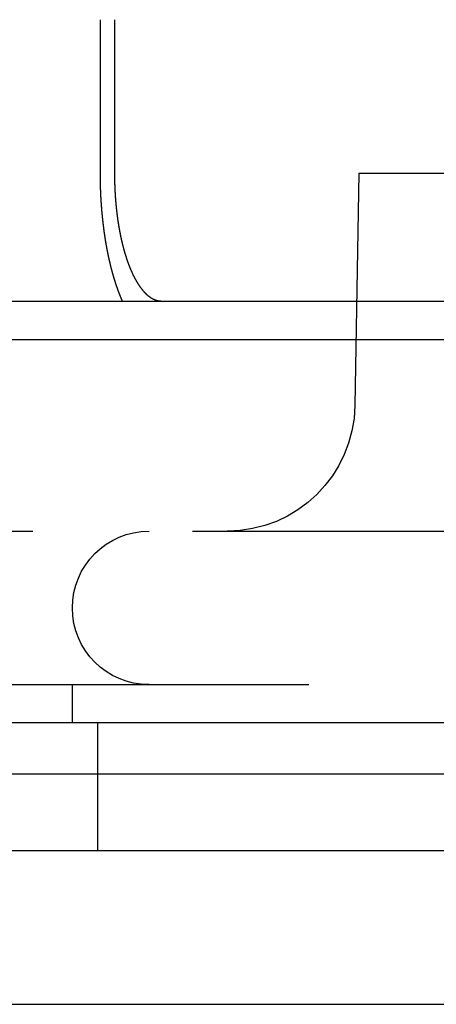
# Model space of a CAD drawing. Extents: x -267 to 266, y -666 to 608.
# Drawn here: x 92 to 108, y 474 to 512 of the extents above; entities that cross this region are included whole.
import ezdxf

# ---------------------------------------------------------------- set-up
doc = ezdxf.new("R2010")
doc.units = 0
doc.header["$LTSCALE"] = 50
doc.linetypes.add('VERDECKT', pattern=[0.375, 0.25, -0.125])
doc.layers.get('0').update_dxf_attribs({"linetype": 'CONTINUOUS'})
doc.layers.add('STEMPEL', color=3, linetype='CONTINUOUS')

# ---------------------------------------------------------------- blocks, each defined once
blk = doc.blocks.new('A$CBF7CF849')
at = {"color": 3, "linetype": 'CONTINUOUS', "extrusion": (0, 1, -2e-16)}
for p, q in [((95.0936, 506.5), (95.0936, 512.5)), ((95.6461, 512.5), (95.6461, 506.5)), ((33.4013, 501.5), (266.5, 501.5)), ((-266.5, 500), (266.5, 500)), ((266.5, 485), (-266.5, 485)), ((266.5, 483), (-266.5, 483)), ((165, 480), (-165, 480)), ((165, 480), (-165, 480)), ((-165, 474), (165, 474))]:
    blk.add_line(p, q, dxfattribs=at)
at = {"color": 1, "linetype": 'VERDECKT', "extrusion": (0, 1, -2e-16)}
for p, q in [((105.2133, 506.5), (105.0547, 497.4127)), ((105.2133, 506.5), (105.7842, 506.5)), ((105.7842, 506.5), (120.2133, 506.5)), ((-145.0491, 492.5), (125.25, 492.5)), ((-190.5, 486.5), (125.25, 486.5)), ((94, 485), (94, 486.5)), ((95, 483), (95, 485)), ((95, 480), (95, 483))]:
    blk.add_line(p, q, dxfattribs=at)
at = {"color": 3}
for points in [[(95.9579, 501.5, 0), (95.9554, 501.506, 0), (95.9529, 501.512, 0), (95.9503, 501.517, 0), (95.9478, 501.523, 0), (95.9453, 501.529, 0), (95.9427, 501.535, 0), (95.9402, 501.54, 0), (95.9377, 501.546, 0), (95.9352, 501.552, 0), (95.9327, 501.558, 0), (95.9302, 501.564, 0), (95.9277, 501.569, 0), (95.9252, 501.575, 0), (95.9227, 501.581, 0), (95.9202, 501.587, 0), (95.9177, 501.593, 0), (95.9153, 501.599, 0), (95.9128, 501.604, 0), (95.9103, 501.61, 0), (95.9079, 501.616, 0), (95.9054, 501.622, 0), (95.903, 501.628, 0), (95.9005, 501.634, 0), (95.8981, 501.64, 0), (95.8957, 501.645, 0), (95.8932, 501.651, 0), (95.8908, 501.657, 0), (95.8884, 501.663, 0), (95.886, 501.669, 0), (95.8836, 501.675, 0), (95.8812, 501.681, 0), (95.8788, 501.687, 0), (95.8764, 501.693, 0), (95.874, 501.698, 0), (95.8716, 501.704, 0), (95.8692, 501.71, 0), (95.8669, 501.716, 0), (95.8645, 501.722, 0), (95.8621, 501.728, 0), (95.8598, 501.734, 0), (95.8574, 501.74, 0), (95.8551, 501.746, 0), (95.8528, 501.752, 0), (95.8504, 501.758, 0), (95.8481, 501.764, 0), (95.8458, 501.77, 0), (95.8434, 501.776, 0), (95.8411, 501.781, 0), (95.8388, 501.787, 0), (95.8365, 501.793, 0), (95.8342, 501.799, 0), (95.8319, 501.805, 0), (95.8296, 501.811, 0), (95.8274, 501.817, 0), (95.8251, 501.823, 0), (95.8228, 501.829, 0), (95.8205, 501.835, 0), (95.8183, 501.841, 0), (95.816, 501.847, 0), (95.8138, 501.853, 0), (95.8115, 501.859, 0), (95.8093, 501.865, 0), (95.8071, 501.871, 0), (95.8048, 501.877, 0), (95.8026, 501.883, 0), (95.8004, 501.889, 0), (95.7982, 501.895, 0), (95.796, 501.901, 0), (95.7938, 501.907, 0), (95.7916, 501.913, 0), (95.7894, 501.919, 0), (95.7872, 501.925, 0), (95.785, 501.931, 0), (95.7828, 501.937, 0), (95.7806, 501.943, 0), (95.7784, 501.949, 0), (95.7762, 501.955, 0), (95.774, 501.961, 0), (95.7718, 501.967, 0), (95.7696, 501.973, 0), (95.7675, 501.979, 0), (95.7653, 501.986, 0), (95.7631, 501.992, 0), (95.7609, 501.998, 0), (95.7587, 502.004, 0), (95.7565, 502.01, 0), (95.7543, 502.017, 0), (95.7521, 502.023, 0), (95.7499, 502.029, 0), (95.7477, 502.035, 0), (95.7455, 502.042, 0), (95.7434, 502.048, 0), (95.7412, 502.054, 0), (95.739, 502.061, 0), (95.7368, 502.067, 0), (95.7346, 502.073, 0), (95.7324, 502.08, 0), (95.7303, 502.086, 0), (95.7281, 502.093, 0), (95.7259, 502.099, 0), (95.7237, 502.105, 0), (95.7215, 502.112, 0), (95.7194, 502.118, 0), (95.7172, 502.125, 0), (95.715, 502.131, 0), (95.7128, 502.138, 0), (95.7107, 502.144, 0), (95.7085, 502.151, 0), (95.7063, 502.157, 0), (95.7042, 502.164, 0), (95.702, 502.171, 0), (95.6998, 502.177, 0), (95.6977, 502.184, 0), (95.6955, 502.19, 0), (95.6933, 502.197, 0), (95.6912, 502.204, 0), (95.689, 502.21, 0), (95.6869, 502.217, 0), (95.6847, 502.224, 0), (95.6826, 502.23, 0), (95.6804, 502.237, 0), (95.6783, 502.244, 0), (95.6761, 502.251, 0), (95.674, 502.257, 0), (95.6718, 502.264, 0), (95.6697, 502.271, 0), (95.6675, 502.278, 0), (95.6654, 502.284, 0), (95.6633, 502.291, 0), (95.6611, 502.298, 0), (95.659, 502.305, 0), (95.6569, 502.312, 0), (95.6547, 502.319, 0), (95.6526, 502.325, 0), (95.6505, 502.332, 0), (95.6484, 502.339, 0), (95.6463, 502.346, 0), (95.6441, 502.353, 0), (95.642, 502.36, 0), (95.6399, 502.367, 0), (95.6378, 502.374, 0), (95.6357, 502.381, 0), (95.6336, 502.388, 0), (95.6315, 502.395, 0), (95.6294, 502.402, 0), (95.6273, 502.409, 0), (95.6252, 502.416, 0), (95.6231, 502.423, 0), (95.621, 502.43, 0), (95.6189, 502.437, 0), (95.6168, 502.444, 0), (95.6148, 502.451, 0), (95.6127, 502.458, 0), (95.6106, 502.466, 0), (95.6085, 502.473, 0), (95.6065, 502.48, 0), (95.6044, 502.487, 0), (95.6023, 502.494, 0), (95.6003, 502.501, 0), (95.5982, 502.508, 0), (95.5961, 502.516, 0), (95.5941, 502.523, 0), (95.592, 502.53, 0), (95.59, 502.537, 0), (95.5879, 502.545, 0), (95.5859, 502.552, 0), (95.5839, 502.559, 0), (95.5818, 502.566, 0), (95.5798, 502.574, 0), (95.5778, 502.581, 0), (95.5757, 502.588, 0), (95.5737, 502.595, 0), (95.5717, 502.603, 0), (95.5697, 502.61, 0), (95.5677, 502.617, 0), (95.5656, 502.625, 0), (95.5636, 502.632, 0), (95.5616, 502.64, 0), (95.5596, 502.647, 0), (95.5576, 502.654, 0), (95.5556, 502.662, 0), (95.5536, 502.669, 0), (95.5517, 502.676, 0), (95.5497, 502.684, 0), (95.5477, 502.691, 0), (95.5457, 502.699, 0), (95.5437, 502.706, 0), (95.5418, 502.714, 0), (95.5398, 502.721, 0), (95.5378, 502.729, 0), (95.5359, 502.736, 0), (95.5339, 502.744, 0), (95.532, 502.751, 0), (95.53, 502.759, 0), (95.5281, 502.766, 0), (95.5261, 502.774, 0), (95.5242, 502.781, 0), (95.5222, 502.789, 0), (95.5203, 502.796, 0), (95.5184, 502.804, 0), (95.5165, 502.811, 0), (95.5145, 502.819, 0), (95.5126, 502.827, 0), (95.5107, 502.834, 0), (95.5088, 502.842, 0), (95.5069, 502.849, 0), (95.505, 502.857, 0), (95.5031, 502.865, 0), (95.5012, 502.872, 0), (95.4993, 502.88, 0), (95.4974, 502.887, 0), (95.4955, 502.895, 0), (95.4937, 502.903, 0), (95.4918, 502.91, 0), (95.4899, 502.918, 0), (95.4881, 502.926, 0), (95.4862, 502.934, 0), (95.4843, 502.941, 0), (95.4825, 502.949, 0), (95.4806, 502.957, 0), (95.4788, 502.964, 0), (95.477, 502.972, 0), (95.4751, 502.98, 0), (95.4733, 502.988, 0), (95.4715, 502.995, 0), (95.4696, 503.003, 0), (95.4678, 503.011, 0), (95.466, 503.019, 0), (95.4642, 503.026, 0), (95.4624, 503.034, 0), (95.4606, 503.042, 0), (95.4588, 503.05, 0), (95.457, 503.057, 0), (95.4552, 503.065, 0), (95.4534, 503.073, 0), (95.4516, 503.081, 0), (95.4499, 503.089, 0), (95.4481, 503.096, 0), (95.4463, 503.104, 0), (95.4446, 503.112, 0), (95.4428, 503.12, 0), (95.4411, 503.128, 0), (95.4393, 503.136, 0), (95.4376, 503.143, 0), (95.4358, 503.151, 0), (95.4341, 503.159, 0), (95.4324, 503.167, 0), (95.4306, 503.175, 0), (95.4289, 503.183, 0), (95.4272, 503.191, 0), (95.4255, 503.198, 0), (95.4238, 503.206, 0), (95.4221, 503.214, 0), (95.4204, 503.222, 0), (95.4187, 503.23, 0), (95.417, 503.238, 0), (95.4153, 503.246, 0), (95.4136, 503.254, 0), (95.4119, 503.262, 0), (95.4103, 503.269, 0), (95.4086, 503.277, 0), (95.4069, 503.285, 0), (95.4053, 503.293, 0), (95.4036, 503.301, 0), (95.402, 503.309, 0), (95.4003, 503.317, 0), (95.3987, 503.325, 0), (95.3971, 503.333, 0), (95.3954, 503.341, 0), (95.3938, 503.349, 0), (95.3922, 503.357, 0), (95.3906, 503.365, 0), (95.389, 503.372, 0), (95.3874, 503.38, 0), (95.3858, 503.388, 0), (95.3842, 503.396, 0), (95.3826, 503.404, 0), (95.381, 503.412, 0), (95.3794, 503.42, 0), (95.3779, 503.428, 0), (95.3763, 503.436, 0), (95.3747, 503.444, 0), (95.3732, 503.452, 0), (95.3716, 503.46, 0), (95.3701, 503.468, 0), (95.3685, 503.476, 0), (95.367, 503.484, 0), (95.3655, 503.492, 0), (95.3639, 503.5, 0), (95.3624, 503.508, 0), (95.3609, 503.516, 0), (95.3594, 503.524, 0), (95.3579, 503.532, 0), (95.3564, 503.54, 0), (95.3549, 503.548, 0), (95.3534, 503.556, 0), (95.3519, 503.564, 0), (95.3504, 503.571, 0), (95.3489, 503.579, 0), (95.3474, 503.587, 0), (95.346, 503.595, 0), (95.3445, 503.603, 0), (95.3431, 503.611, 0), (95.3416, 503.619, 0), (95.3402, 503.627, 0), (95.3387, 503.635, 0), (95.3373, 503.643, 0), (95.3358, 503.651, 0), (95.3344, 503.659, 0), (95.333, 503.667, 0), (95.3316, 503.675, 0), (95.3302, 503.683, 0), (95.3288, 503.691, 0), (95.3274, 503.699, 0), (95.326, 503.707, 0), (95.3246, 503.715, 0), (95.3232, 503.723, 0), (95.3218, 503.731, 0), (95.3204, 503.739, 0), (95.3191, 503.746, 0), (95.3177, 503.754, 0), (95.3163, 503.762, 0), (95.315, 503.77, 0), (95.3136, 503.778, 0), (95.3123, 503.786, 0), (95.311, 503.794, 0), (95.3096, 503.802, 0), (95.3083, 503.81, 0), (95.307, 503.818, 0), (95.3057, 503.826, 0), (95.3044, 503.834, 0), (95.303, 503.842, 0), (95.3017, 503.849, 0), (95.3004, 503.857, 0), (95.2992, 503.865, 0), (95.2979, 503.873, 0), (95.2966, 503.881, 0), (95.2953, 503.889, 0), (95.294, 503.897, 0), (95.2928, 503.905, 0), (95.2915, 503.912, 0), (95.2903, 503.92, 0), (95.289, 503.928, 0), (95.2878, 503.936, 0), (95.2865, 503.944, 0), (95.2853, 503.952, 0), (95.2841, 503.96, 0), (95.2828, 503.967, 0), (95.2816, 503.975, 0), (95.2804, 503.983, 0), (95.2792, 503.991, 0), (95.278, 503.999, 0), (95.2768, 504.006, 0), (95.2756, 504.014, 0), (95.2744, 504.022, 0), (95.2732, 504.03, 0), (95.2721, 504.038, 0), (95.2709, 504.046, 0), (95.2697, 504.053, 0), (95.2685, 504.061, 0), (95.2674, 504.069, 0), (95.2662, 504.077, 0), (95.265, 504.085, 0), (95.2639, 504.093, 0), (95.2627, 504.101, 0), (95.2615, 504.109, 0), (95.2604, 504.117, 0), (95.2592, 504.125, 0), (95.2581, 504.133, 0), (95.2569, 504.141, 0), (95.2558, 504.149, 0), (95.2546, 504.157, 0), (95.2535, 504.165, 0), (95.2523, 504.173, 0), (95.2512, 504.181, 0), (95.2501, 504.189, 0), (95.2489, 504.197, 0), (95.2478, 504.205, 0), (95.2467, 504.213, 0), (95.2455, 504.222, 0), (95.2444, 504.23, 0), (95.2433, 504.238, 0), (95.2422, 504.246, 0), (95.2411, 504.254, 0), (95.24, 504.262, 0), (95.2389, 504.271, 0), (95.2378, 504.279, 0), (95.2367, 504.287, 0), (95.2356, 504.295, 0), (95.2345, 504.304, 0), (95.2334, 504.312, 0), (95.2323, 504.32, 0), (95.2312, 504.329, 0), (95.2301, 504.337, 0), (95.229, 504.345, 0), (95.228, 504.353, 0), (95.2269, 504.362, 0), (95.2258, 504.37, 0), (95.2248, 504.378, 0), (95.2237, 504.387, 0), (95.2226, 504.395, 0), (95.2216, 504.404, 0), (95.2205, 504.412, 0), (95.2195, 504.42, 0), (95.2184, 504.429, 0), (95.2174, 504.437, 0), (95.2164, 504.446, 0), (95.2153, 504.454, 0), (95.2143, 504.463, 0), (95.2133, 504.471, 0), (95.2122, 504.48, 0), (95.2112, 504.488, 0), (95.2102, 504.497, 0), (95.2092, 504.505, 0), (95.2082, 504.514, 0), (95.2072, 504.522, 0), (95.2062, 504.531, 0), (95.2052, 504.539, 0), (95.2042, 504.548, 0), (95.2032, 504.556, 0), (95.2022, 504.565, 0), (95.2012, 504.574, 0), (95.2002, 504.582, 0), (95.1992, 504.591, 0), (95.1983, 504.599, 0), (95.1973, 504.608, 0), (95.1963, 504.617, 0), (95.1954, 504.625, 0), (95.1944, 504.634, 0), (95.1935, 504.643, 0), (95.1925, 504.651, 0), (95.1916, 504.66, 0), (95.1906, 504.669, 0), (95.1897, 504.677, 0), (95.1888, 504.686, 0), (95.1878, 504.695, 0), (95.1869, 504.703, 0), (95.186, 504.712, 0), (95.1851, 504.721, 0), (95.1842, 504.73, 0), (95.1832, 504.738, 0), (95.1823, 504.747, 0), (95.1814, 504.756, 0), (95.1805, 504.765, 0), (95.1797, 504.773, 0), (95.1788, 504.782, 0), (95.1779, 504.791, 0), (95.177, 504.8, 0), (95.1761, 504.809, 0), (95.1753, 504.817, 0), (95.1744, 504.826, 0), (95.1735, 504.835, 0), (95.1727, 504.844, 0), (95.1718, 504.853, 0), (95.171, 504.862, 0), (95.1701, 504.87, 0), (95.1693, 504.879, 0), (95.1684, 504.888, 0), (95.1676, 504.897, 0), (95.1668, 504.906, 0), (95.1659, 504.915, 0), (95.1651, 504.924, 0), (95.1643, 504.933, 0), (95.1635, 504.941, 0), (95.1627, 504.95, 0), (95.1619, 504.959, 0), (95.1611, 504.968, 0), (95.1603, 504.977, 0), (95.1595, 504.986, 0), (95.1587, 504.995, 0), (95.1579, 505.004, 0), (95.1572, 505.013, 0), (95.1564, 505.022, 0), (95.1556, 505.031, 0), (95.1549, 505.04, 0), (95.1541, 505.049, 0), (95.1534, 505.057, 0), (95.1526, 505.066, 0), (95.1519, 505.075, 0), (95.1511, 505.084, 0), (95.1504, 505.093, 0), (95.1497, 505.102, 0), (95.1489, 505.111, 0), (95.1482, 505.12, 0), (95.1475, 505.129, 0), (95.1468, 505.138, 0), (95.1461, 505.147, 0), (95.1454, 505.156, 0), (95.1447, 505.165, 0), (95.144, 505.174, 0), (95.1433, 505.183, 0), (95.1426, 505.192, 0), (95.1419, 505.201, 0), (95.1412, 505.21, 0), (95.1406, 505.219, 0), (95.1399, 505.228, 0), (95.1392, 505.237, 0), (95.1386, 505.246, 0), (95.1379, 505.255, 0), (95.1373, 505.264, 0), (95.1367, 505.273, 0), (95.136, 505.283, 0), (95.1354, 505.292, 0), (95.1348, 505.301, 0), (95.1341, 505.31, 0), (95.1335, 505.319, 0), (95.1329, 505.328, 0), (95.1323, 505.337, 0), (95.1317, 505.346, 0), (95.1311, 505.355, 0), (95.1305, 505.364, 0), (95.1299, 505.373, 0), (95.1293, 505.382, 0), (95.1288, 505.391, 0), (95.1282, 505.4, 0), (95.1276, 505.409, 0), (95.127, 505.418, 0), (95.1265, 505.427, 0), (95.1259, 505.436, 0), (95.1254, 505.445, 0), (95.1248, 505.454, 0), (95.1243, 505.464, 0), (95.1238, 505.473, 0), (95.1232, 505.482, 0), (95.1227, 505.491, 0), (95.1222, 505.5, 0), (95.1217, 505.509, 0), (95.1211, 505.518, 0), (95.1206, 505.527, 0), (95.1201, 505.536, 0), (95.1196, 505.545, 0), (95.1191, 505.554, 0), (95.1187, 505.563, 0), (95.1182, 505.572, 0), (95.1177, 505.581, 0), (95.1172, 505.59, 0), (95.1167, 505.599, 0), (95.1163, 505.608, 0), (95.1158, 505.618, 0), (95.1154, 505.627, 0), (95.1149, 505.636, 0), (95.1145, 505.645, 0), (95.114, 505.654, 0), (95.1136, 505.663, 0), (95.1132, 505.672, 0), (95.1127, 505.681, 0), (95.1123, 505.69, 0), (95.1119, 505.699, 0), (95.1115, 505.708, 0), (95.1111, 505.717, 0), (95.1107, 505.726, 0), (95.1103, 505.735, 0), (95.1099, 505.744, 0), (95.1095, 505.753, 0), (95.1091, 505.762, 0), (95.1088, 505.771, 0), (95.1084, 505.78, 0), (95.108, 505.789, 0), (95.1076, 505.798, 0), (95.1073, 505.807, 0), (95.1069, 505.816, 0), (95.1066, 505.825, 0), (95.1062, 505.834, 0), (95.1059, 505.843, 0), (95.1056, 505.852, 0), (95.1052, 505.861, 0), (95.1049, 505.87, 0), (95.1046, 505.879, 0), (95.1043, 505.888, 0), (95.104, 505.897, 0), (95.1037, 505.906, 0), (95.1034, 505.915, 0), (95.1031, 505.924, 0), (95.1028, 505.933, 0), (95.1025, 505.942, 0), (95.1022, 505.951, 0), (95.1019, 505.96, 0), (95.1017, 505.969, 0), (95.1014, 505.977, 0), (95.1011, 505.986, 0), (95.1009, 505.995, 0), (95.1006, 506.004, 0), (95.1004, 506.013, 0), (95.1001, 506.022, 0), (95.0999, 506.031, 0), (95.0997, 506.04, 0), (95.0994, 506.049, 0), (95.0992, 506.058, 0), (95.099, 506.066, 0), (95.0988, 506.075, 0), (95.0986, 506.084, 0), (95.0984, 506.093, 0), (95.0982, 506.102, 0), (95.098, 506.111, 0), (95.0978, 506.119, 0), (95.0976, 506.128, 0), (95.0974, 506.137, 0), (95.0972, 506.146, 0), (95.097, 506.155, 0), (95.0969, 506.164, 0), (95.0967, 506.172, 0), (95.0965, 506.181, 0), (95.0964, 506.19, 0), (95.0962, 506.199, 0), (95.0961, 506.207, 0), (95.0959, 506.216, 0), (95.0958, 506.225, 0), (95.0957, 506.234, 0), (95.0955, 506.242, 0), (95.0954, 506.251, 0), (95.0953, 506.26, 0), (95.0952, 506.268, 0), (95.0951, 506.277, 0), (95.095, 506.286, 0), (95.0949, 506.295, 0), (95.0948, 506.303, 0), (95.0947, 506.312, 0), (95.0946, 506.321, 0), (95.0945, 506.329, 0), (95.0944, 506.338, 0), (95.0943, 506.346, 0), (95.0942, 506.355, 0), (95.0942, 506.364, 0), (95.0941, 506.372, 0), (95.0941, 506.381, 0), (95.094, 506.389, 0), (95.0939, 506.398, 0), (95.0939, 506.407, 0), (95.0939, 506.415, 0), (95.0938, 506.424, 0), (95.0938, 506.432, 0), (95.0937, 506.441, 0), (95.0937, 506.449, 0), (95.0937, 506.458, 0), (95.0937, 506.466, 0), (95.0937, 506.475, 0), (95.0937, 506.483, 0), (95.0937, 506.492, 0), (95.0936, 506.5, 0)], [(95.6461, 506.5, 0), (95.6461, 506.487, 0), (95.6461, 506.474, 0), (95.6462, 506.461, 0), (95.6462, 506.448, 0), (95.6463, 506.435, 0), (95.6463, 506.422, 0), (95.6464, 506.409, 0), (95.6465, 506.396, 0), (95.6466, 506.383, 0), (95.6468, 506.37, 0), (95.6469, 506.356, 0), (95.6471, 506.343, 0), (95.6472, 506.33, 0), (95.6474, 506.317, 0), (95.6476, 506.303, 0), (95.6478, 506.29, 0), (95.648, 506.277, 0), (95.6482, 506.263, 0), (95.6485, 506.25, 0), (95.6487, 506.237, 0), (95.649, 506.223, 0), (95.6493, 506.21, 0), (95.6496, 506.196, 0), (95.6499, 506.183, 0), (95.6502, 506.169, 0), (95.6506, 506.156, 0), (95.6509, 506.142, 0), (95.6513, 506.128, 0), (95.6517, 506.115, 0), (95.6521, 506.101, 0), (95.6525, 506.088, 0), (95.6529, 506.074, 0), (95.6534, 506.06, 0), (95.6538, 506.047, 0), (95.6543, 506.033, 0), (95.6548, 506.019, 0), (95.6553, 506.006, 0), (95.6558, 505.992, 0), (95.6563, 505.978, 0), (95.6568, 505.964, 0), (95.6574, 505.951, 0), (95.6579, 505.937, 0), (95.6585, 505.923, 0), (95.6591, 505.909, 0), (95.6597, 505.896, 0), (95.6603, 505.882, 0), (95.661, 505.868, 0), (95.6616, 505.854, 0), (95.6623, 505.84, 0), (95.663, 505.827, 0), (95.6637, 505.813, 0), (95.6644, 505.799, 0), (95.6651, 505.785, 0), (95.6658, 505.771, 0), (95.6666, 505.757, 0), (95.6674, 505.744, 0), (95.6681, 505.73, 0), (95.6689, 505.716, 0), (95.6697, 505.702, 0), (95.6706, 505.688, 0), (95.6714, 505.674, 0), (95.6723, 505.661, 0), (95.6731, 505.647, 0), (95.674, 505.633, 0), (95.6749, 505.619, 0), (95.6758, 505.605, 0), (95.6768, 505.592, 0), (95.6777, 505.578, 0), (95.6787, 505.564, 0), (95.6796, 505.55, 0), (95.6806, 505.536, 0), (95.6816, 505.523, 0), (95.6827, 505.509, 0), (95.6837, 505.495, 0), (95.6847, 505.481, 0), (95.6858, 505.468, 0), (95.6869, 505.454, 0), (95.688, 505.44, 0), (95.6891, 505.426, 0), (95.6902, 505.413, 0), (95.6913, 505.399, 0), (95.6925, 505.385, 0), (95.6936, 505.372, 0), (95.6948, 505.358, 0), (95.696, 505.344, 0), (95.6972, 505.331, 0), (95.6984, 505.317, 0), (95.6997, 505.304, 0), (95.7009, 505.29, 0), (95.7022, 505.276, 0), (95.7034, 505.263, 0), (95.7047, 505.249, 0), (95.706, 505.236, 0), (95.7073, 505.222, 0), (95.7087, 505.209, 0), (95.71, 505.196, 0), (95.7113, 505.182, 0), (95.7127, 505.169, 0), (95.7141, 505.155, 0), (95.7155, 505.142, 0), (95.7169, 505.129, 0), (95.7183, 505.115, 0), (95.7197, 505.102, 0), (95.7211, 505.089, 0), (95.7226, 505.076, 0), (95.724, 505.062, 0), (95.7255, 505.049, 0), (95.727, 505.036, 0), (95.7284, 505.023, 0), (95.7299, 505.01, 0), (95.7315, 504.997, 0), (95.733, 504.984, 0), (95.7345, 504.971, 0), (95.7361, 504.958, 0), (95.7376, 504.945, 0), (95.7392, 504.932, 0), (95.7407, 504.919, 0), (95.7423, 504.906, 0), (95.7439, 504.893, 0), (95.7455, 504.88, 0), (95.7471, 504.867, 0), (95.7488, 504.855, 0), (95.7504, 504.842, 0), (95.7521, 504.829, 0), (95.7537, 504.817, 0), (95.7554, 504.804, 0), (95.757, 504.791, 0), (95.7587, 504.779, 0), (95.7604, 504.766, 0), (95.7621, 504.754, 0), (95.7638, 504.741, 0), (95.7655, 504.729, 0), (95.7673, 504.717, 0), (95.769, 504.704, 0), (95.7707, 504.692, 0), (95.7725, 504.68, 0), (95.7743, 504.668, 0), (95.776, 504.655, 0), (95.7778, 504.643, 0), (95.7796, 504.631, 0), (95.7814, 504.619, 0), (95.7832, 504.607, 0), (95.785, 504.595, 0), (95.7868, 504.583, 0), (95.7886, 504.571, 0), (95.7905, 504.559, 0), (95.7923, 504.547, 0), (95.7942, 504.536, 0), (95.7961, 504.524, 0), (95.798, 504.512, 0), (95.7999, 504.5, 0), (95.8019, 504.488, 0), (95.8038, 504.476, 0), (95.8058, 504.463, 0), (95.8078, 504.451, 0), (95.8098, 504.439, 0), (95.8118, 504.427, 0), (95.8139, 504.415, 0), (95.8159, 504.403, 0), (95.818, 504.391, 0), (95.8201, 504.379, 0), (95.8222, 504.367, 0), (95.8243, 504.355, 0), (95.8265, 504.343, 0), (95.8286, 504.33, 0), (95.8308, 504.318, 0), (95.8329, 504.306, 0), (95.8351, 504.294, 0), (95.8374, 504.282, 0), (95.8396, 504.27, 0), (95.8418, 504.258, 0), (95.8441, 504.245, 0), (95.8464, 504.233, 0), (95.8486, 504.221, 0), (95.851, 504.209, 0), (95.8533, 504.197, 0), (95.8556, 504.185, 0), (95.8579, 504.172, 0), (95.8603, 504.16, 0), (95.8627, 504.148, 0), (95.8651, 504.136, 0), (95.8675, 504.124, 0), (95.8699, 504.112, 0), (95.8723, 504.1, 0), (95.8748, 504.087, 0), (95.8773, 504.075, 0), (95.8797, 504.063, 0), (95.8822, 504.051, 0), (95.8847, 504.039, 0), (95.8873, 504.027, 0), (95.8898, 504.015, 0), (95.8924, 504.003, 0), (95.8949, 503.991, 0), (95.8975, 503.979, 0), (95.9001, 503.967, 0), (95.9027, 503.955, 0), (95.9053, 503.943, 0), (95.9079, 503.931, 0), (95.9106, 503.919, 0), (95.9133, 503.907, 0), (95.9159, 503.895, 0), (95.9186, 503.883, 0), (95.9213, 503.871, 0), (95.924, 503.859, 0), (95.9268, 503.847, 0), (95.9295, 503.835, 0), (95.9323, 503.823, 0), (95.935, 503.811, 0), (95.9378, 503.8, 0), (95.9406, 503.788, 0), (95.9434, 503.776, 0), (95.9462, 503.764, 0), (95.9491, 503.752, 0), (95.9519, 503.741, 0), (95.9548, 503.729, 0), (95.9576, 503.717, 0), (95.9605, 503.706, 0), (95.9634, 503.694, 0), (95.9663, 503.682, 0), (95.9693, 503.671, 0), (95.9722, 503.659, 0), (95.9751, 503.648, 0), (95.9781, 503.636, 0), (95.9811, 503.625, 0), (95.9841, 503.613, 0), (95.987, 503.602, 0), (95.99, 503.59, 0), (95.9931, 503.579, 0), (95.9961, 503.568, 0), (95.9991, 503.556, 0), (96.0022, 503.545, 0), (96.0052, 503.534, 0), (96.0083, 503.523, 0), (96.0114, 503.511, 0), (96.0144, 503.5, 0), (96.0175, 503.489, 0), (96.0206, 503.478, 0), (96.0238, 503.467, 0), (96.0269, 503.456, 0), (96.03, 503.445, 0), (96.0331, 503.434, 0), (96.0363, 503.423, 0), (96.0394, 503.412, 0), (96.0426, 503.401, 0), (96.0458, 503.39, 0), (96.049, 503.379, 0), (96.0521, 503.369, 0), (96.0553, 503.358, 0), (96.0585, 503.347, 0), (96.0618, 503.336, 0), (96.065, 503.326, 0), (96.0682, 503.315, 0), (96.0714, 503.305, 0), (96.0747, 503.294, 0), (96.0779, 503.284, 0), (96.0811, 503.273, 0), (96.0844, 503.263, 0), (96.0877, 503.252, 0), (96.0909, 503.242, 0), (96.0942, 503.232, 0), (96.0975, 503.221, 0), (96.1008, 503.211, 0), (96.104, 503.201, 0), (96.1073, 503.191, 0), (96.1106, 503.181, 0), (96.1139, 503.17, 0), (96.1172, 503.16, 0), (96.1205, 503.15, 0), (96.1238, 503.14, 0), (96.1272, 503.131, 0), (96.1305, 503.121, 0), (96.1338, 503.111, 0), (96.1371, 503.101, 0), (96.1405, 503.091, 0), (96.1438, 503.082, 0), (96.1471, 503.072, 0), (96.1505, 503.062, 0), (96.1538, 503.053, 0), (96.1571, 503.043, 0), (96.1605, 503.034, 0), (96.1638, 503.024, 0), (96.1672, 503.015, 0), (96.1705, 503.006, 0), (96.1739, 502.996, 0), (96.1772, 502.987, 0), (96.1806, 502.978, 0), (96.1839, 502.969, 0), (96.1873, 502.96, 0), (96.1907, 502.95, 0), (96.194, 502.941, 0), (96.1975, 502.932, 0), (96.2009, 502.923, 0), (96.2043, 502.914, 0), (96.2078, 502.905, 0), (96.2113, 502.896, 0), (96.2147, 502.887, 0), (96.2183, 502.878, 0), (96.2218, 502.869, 0), (96.2253, 502.86, 0), (96.2289, 502.851, 0), (96.2325, 502.842, 0), (96.2361, 502.832, 0), (96.2397, 502.823, 0), (96.2433, 502.814, 0), (96.2469, 502.805, 0), (96.2506, 502.796, 0), (96.2542, 502.787, 0), (96.2579, 502.778, 0), (96.2616, 502.769, 0), (96.2653, 502.76, 0), (96.2691, 502.752, 0), (96.2728, 502.743, 0), (96.2766, 502.734, 0), (96.2804, 502.725, 0), (96.2841, 502.716, 0), (96.2879, 502.707, 0), (96.2918, 502.698, 0), (96.2956, 502.689, 0), (96.2994, 502.68, 0), (96.3033, 502.672, 0), (96.3072, 502.663, 0), (96.311, 502.654, 0), (96.3149, 502.645, 0), (96.3189, 502.637, 0), (96.3228, 502.628, 0), (96.3267, 502.619, 0), (96.3307, 502.61, 0), (96.3346, 502.602, 0), (96.3386, 502.593, 0), (96.3426, 502.584, 0), (96.3466, 502.576, 0), (96.3506, 502.567, 0), (96.3546, 502.559, 0), (96.3587, 502.55, 0), (96.3627, 502.542, 0), (96.3668, 502.533, 0), (96.3709, 502.525, 0), (96.3749, 502.516, 0), (96.379, 502.508, 0), (96.3831, 502.499, 0), (96.3873, 502.491, 0), (96.3914, 502.483, 0), (96.3955, 502.474, 0), (96.3997, 502.466, 0), (96.4038, 502.458, 0), (96.408, 502.45, 0), (96.4122, 502.441, 0), (96.4164, 502.433, 0), (96.4206, 502.425, 0), (96.4248, 502.417, 0), (96.429, 502.409, 0), (96.4332, 502.401, 0), (96.4375, 502.393, 0), (96.4417, 502.385, 0), (96.446, 502.377, 0), (96.4502, 502.369, 0), (96.4545, 502.361, 0), (96.4588, 502.353, 0), (96.4631, 502.345, 0), (96.4674, 502.337, 0), (96.4717, 502.33, 0), (96.476, 502.322, 0), (96.4803, 502.314, 0), (96.4847, 502.307, 0), (96.489, 502.299, 0), (96.4934, 502.291, 0), (96.4977, 502.284, 0), (96.5021, 502.276, 0), (96.5064, 502.269, 0), (96.5108, 502.261, 0), (96.5152, 502.254, 0), (96.5196, 502.247, 0), (96.524, 502.239, 0), (96.5284, 502.232, 0), (96.5328, 502.225, 0), (96.5372, 502.218, 0), (96.5416, 502.21, 0), (96.546, 502.203, 0), (96.5505, 502.196, 0), (96.5549, 502.189, 0), (96.5593, 502.182, 0), (96.5638, 502.175, 0), (96.5682, 502.168, 0), (96.5727, 502.161, 0), (96.5771, 502.154, 0), (96.5816, 502.147, 0), (96.586, 502.141, 0), (96.5905, 502.134, 0), (96.5949, 502.127, 0), (96.5994, 502.12, 0), (96.6039, 502.114, 0), (96.6083, 502.107, 0), (96.6128, 502.101, 0), (96.6173, 502.094, 0), (96.6217, 502.088, 0), (96.6262, 502.081, 0), (96.6307, 502.075, 0), (96.6352, 502.068, 0), (96.6396, 502.062, 0), (96.6441, 502.056, 0), (96.6486, 502.05, 0), (96.6531, 502.043, 0), (96.6575, 502.037, 0), (96.662, 502.031, 0), (96.6665, 502.025, 0), (96.671, 502.019, 0), (96.6754, 502.013, 0), (96.6799, 502.007, 0), (96.6844, 502.001, 0), (96.6888, 501.995, 0), (96.6933, 501.989, 0), (96.6978, 501.984, 0), (96.7022, 501.978, 0), (96.7067, 501.972, 0), (96.7112, 501.966, 0), (96.7156, 501.961, 0), (96.7201, 501.955, 0), (96.7245, 501.95, 0), (96.7289, 501.944, 0), (96.7334, 501.939, 0), (96.7378, 501.933, 0), (96.7423, 501.928, 0), (96.7467, 501.923, 0), (96.7511, 501.917, 0), (96.7555, 501.912, 0), (96.7599, 501.907, 0), (96.7643, 501.902, 0), (96.7687, 501.897, 0), (96.7731, 501.892, 0), (96.7775, 501.887, 0), (96.7819, 501.882, 0), (96.7863, 501.877, 0), (96.7907, 501.872, 0), (96.7951, 501.867, 0), (96.7996, 501.862, 0), (96.804, 501.857, 0), (96.8085, 501.852, 0), (96.813, 501.848, 0), (96.8174, 501.843, 0), (96.822, 501.838, 0), (96.8265, 501.833, 0), (96.831, 501.829, 0), (96.8356, 501.824, 0), (96.8401, 501.819, 0), (96.8447, 501.815, 0), (96.8493, 501.81, 0), (96.8539, 501.806, 0), (96.8585, 501.801, 0), (96.8632, 501.796, 0), (96.8678, 501.792, 0), (96.8725, 501.787, 0), (96.8772, 501.783, 0), (96.8818, 501.779, 0), (96.8865, 501.774, 0), (96.8912, 501.77, 0), (96.896, 501.765, 0), (96.9007, 501.761, 0), (96.9054, 501.757, 0), (96.9102, 501.752, 0), (96.915, 501.748, 0), (96.9197, 501.744, 0), (96.9245, 501.74, 0), (96.9293, 501.736, 0), (96.9341, 501.732, 0), (96.939, 501.727, 0), (96.9438, 501.723, 0), (96.9486, 501.719, 0), (96.9535, 501.715, 0), (96.9583, 501.711, 0), (96.9632, 501.707, 0), (96.9681, 501.703, 0), (96.973, 501.7, 0), (96.9778, 501.696, 0), (96.9828, 501.692, 0), (96.9877, 501.688, 0), (96.9926, 501.684, 0), (96.9975, 501.681, 0), (97.0024, 501.677, 0), (97.0074, 501.673, 0), (97.0123, 501.67, 0), (97.0173, 501.666, 0), (97.0223, 501.663, 0), (97.0272, 501.659, 0), (97.0322, 501.656, 0), (97.0372, 501.652, 0), (97.0422, 501.649, 0), (97.0472, 501.645, 0), (97.0522, 501.642, 0), (97.0572, 501.639, 0), (97.0622, 501.635, 0), (97.0672, 501.632, 0), (97.0722, 501.629, 0), (97.0773, 501.626, 0), (97.0823, 501.623, 0), (97.0873, 501.62, 0), (97.0924, 501.617, 0), (97.0974, 501.614, 0), (97.1025, 501.611, 0), (97.1075, 501.608, 0), (97.1126, 501.605, 0), (97.1177, 501.602, 0), (97.1227, 501.599, 0), (97.1278, 501.596, 0), (97.1329, 501.594, 0), (97.1379, 501.591, 0), (97.143, 501.588, 0), (97.1481, 501.586, 0), (97.1532, 501.583, 0), (97.1583, 501.581, 0), (97.1634, 501.578, 0), (97.1684, 501.576, 0), (97.1735, 501.573, 0), (97.1786, 501.571, 0), (97.1837, 501.569, 0), (97.1888, 501.566, 0), (97.1939, 501.564, 0), (97.199, 501.562, 0), (97.2041, 501.56, 0), (97.2092, 501.558, 0), (97.2143, 501.556, 0), (97.2194, 501.554, 0), (97.2244, 501.552, 0), (97.2295, 501.55, 0), (97.2346, 501.548, 0), (97.2397, 501.546, 0), (97.2448, 501.544, 0), (97.2499, 501.542, 0), (97.255, 501.54, 0), (97.26, 501.539, 0), (97.2651, 501.537, 0), (97.2702, 501.535, 0), (97.2753, 501.534, 0), (97.2803, 501.532, 0), (97.2854, 501.531, 0), (97.2905, 501.529, 0), (97.2955, 501.528, 0), (97.3006, 501.526, 0), (97.3056, 501.525, 0), (97.3107, 501.523, 0), (97.3157, 501.522, 0), (97.3207, 501.521, 0), (97.3258, 501.52, 0), (97.3308, 501.519, 0), (97.3358, 501.517, 0), (97.3408, 501.516, 0), (97.3458, 501.515, 0), (97.3508, 501.514, 0), (97.3558, 501.513, 0), (97.3608, 501.512, 0), (97.3658, 501.511, 0), (97.3708, 501.51, 0), (97.3758, 501.51, 0), (97.3807, 501.509, 0), (97.3857, 501.508, 0), (97.3906, 501.507, 0), (97.3956, 501.506, 0), (97.4005, 501.506, 0), (97.4054, 501.505, 0), (97.4103, 501.505, 0), (97.4152, 501.504, 0), (97.4201, 501.503, 0), (97.425, 501.503, 0), (97.4299, 501.503, 0), (97.4348, 501.502, 0), (97.4396, 501.502, 0), (97.4445, 501.501, 0), (97.4493, 501.501, 0), (97.4541, 501.501, 0), (97.4589, 501.501, 0), (97.4637, 501.5, 0), (97.4685, 501.5, 0), (97.4733, 501.5, 0), (97.4781, 501.5, 0), (97.4829, 501.5, 0), (97.4876, 501.5, 0)]]:
    blk.add_polyline3d(points, dxfattribs=at)
at = {"color": 1, "linetype": 'VERDECKT', "extrusion": (0, -2e-16, -1)}
for centre, radius, start, end in [((-100.0554, 497.5), 5, 181, 270), ((-97, 489.5), 3, 270, 90)]:
    blk.add_arc(centre, radius, start, end, dxfattribs=at)

msp = doc.modelspace()

# ---------------------------------------------------------------- block references
at = {"layer": 'STEMPEL'}
msp.add_blockref('A$CBF7CF849', (0, 0), dxfattribs=at)

doc.saveas('drawing.dxf')
